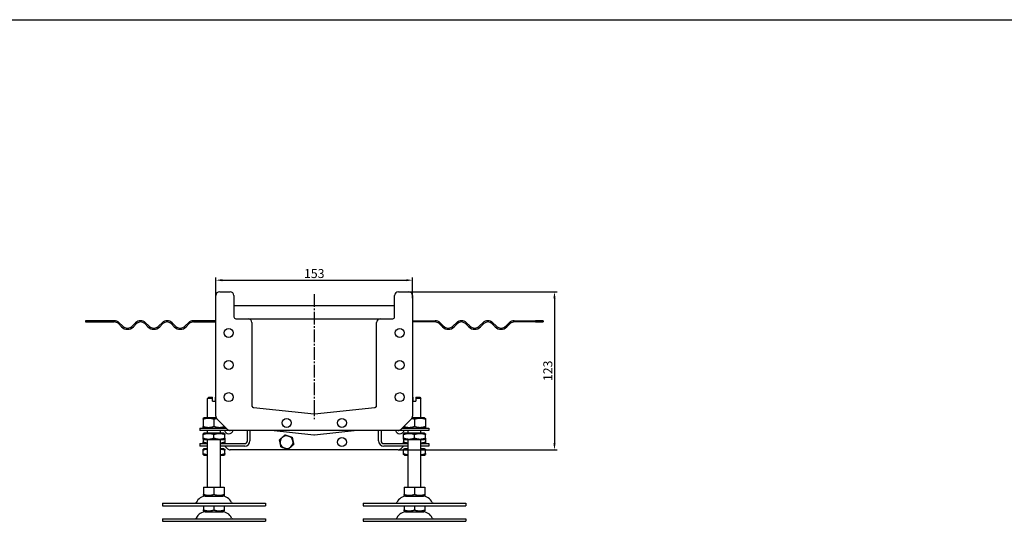
# Model space of a CAD drawing. Units: millimetres. Extents: x 7096 to 38326, y -44257 to 2482.
# Drawn here: x 17320 to 18085, y -18170 to -17780 of the extents above; entities that cross this region are included whole.
import ezdxf

# ---------------------------------------------------------------- set-up
doc = ezdxf.new("R2010")
doc.units = ezdxf.units.MM
doc.linetypes.add('GEN7', pattern=[13.75, 10, -1.25, 1.25, -1.25])
doc.layers.add('5', color=3, linetype='Continuous')
doc.layers.add('7', color=4, linetype='GEN7')
doc.styles.add('Text poznámky (ISO)', font='tahoma.ttf')
doc.dimstyles.new('Výchozí (ISO)', dxfattribs={"dimtxt": 3.5, "dimasz": 2.5, "dimexe": 1, "dimexo": 0, "dimgap": 0.762, "dimtad": 1, "dimrnd": 1e-08, "dimtxsty": 'Text poznámky (ISO)', "dimcen": 0.09, "dimdle": 10, "dimclrd": 256, "dimclre": 256, "dimclrt": 256, "dimazin": 2, "dimtfac": 1.001486, "dimtmove": 0, "dimatfit": 3, "dimfxl": 1, "dimtolj": 1, "dimlwd": -1, "dimlwe": -1, "dimarcsym": 0})

# ---------------------------------------------------------------- blocks, each defined once
blk = doc.blocks.new('*D162')
at = {"layer": '5', "transparency": 16777216}
for p, q in [((17618.32, -17991.65), (17737.61, -17991.65)), ((17735.61, -17996.65), (17735.61, -18109.65)), ((17614.08, -18114.65), (17737.61, -18114.65))]:
    blk.add_line(p, q, dxfattribs=at)
for points in [[(17736.45, -17996.65), (17734.78, -17996.65), (17735.61, -17991.65)], [(17734.78, -18109.65), (17736.45, -18109.65), (17735.61, -18114.65)]]:
    blk.add_solid(points, dxfattribs=at)
at = {"layer": 'Defpoints', "color": 0, "transparency": 16777216}
for p in [(17618.32, -17991.65), (17614.08, -18114.65), (17735.61, -18114.65)]:
    blk.add_point(p, dxfattribs=at)
at = {"layer": '5', "transparency": 16777216, "insert": (17730.44, -18053.15), "char_height": 7, "attachment_point": 5, "rotation": 90, "style": 'Text poznámky (ISO)'}
blk.add_mtext('\\A1;123', dxfattribs=at)
blk = doc.blocks.new('*D163')
at = {"layer": '5', "transparency": 16777216}
for p, q in [((17472.32, -17994.65), (17472.32, -17980.65)), ((17477.32, -17982.65), (17620.32, -17982.65)), ((17625.32, -17996.74), (17625.32, -17980.65))]:
    blk.add_line(p, q, dxfattribs=at)
for points in [[(17477.32, -17981.82), (17477.32, -17983.49), (17472.32, -17982.65)], [(17620.32, -17983.49), (17620.32, -17981.82), (17625.32, -17982.65)]]:
    blk.add_solid(points, dxfattribs=at)
at = {"layer": 'Defpoints', "color": 0, "transparency": 16777216}
for p in [(17625.32, -17982.65), (17472.32, -17994.65), (17625.32, -17996.74)]:
    blk.add_point(p, dxfattribs=at)
at = {"layer": '5', "transparency": 16777216, "insert": (17548.82, -17977.48), "char_height": 7, "attachment_point": 5, "style": 'Text poznámky (ISO)'}
blk.add_mtext('\\A1;153', dxfattribs=at)

msp = doc.modelspace()

# ---------------------------------------------------------------- linework, layer by layer
for p, q in [((13986.62, -17779.98), (22099.87, -17779.98)), ((17475.32, -17991.65), (17483.32, -17991.65)), ((17614.32, -17991.65), (17622.32, -17991.65)), ((17472.32, -18088.41), (17472.32, -17994.65)), ((17486.32, -17994.65), (17486.32, -18011.15)), ((17611.32, -18011.15), (17611.32, -17994.65)), ((17625.32, -17994.65), (17625.32, -18088.41)), ((17611.32, -18002.65), (17486.32, -18002.65)), ((17376.84, -18014.15), (17370.82, -18014.15)), ((17370.82, -18014.15), (17370.82, -18015.15)), ((17370.82, -18015.15), (17376.84, -18015.15)), ((17393.32, -18014.15), (17376.84, -18014.15)), ((17376.84, -18014.15), (17376.84, -18015.15)), ((17376.84, -18015.15), (17393.32, -18015.15)), ((17472.32, -18014.15), (17454.84, -18014.15)), ((17454.84, -18015.15), (17472.32, -18015.15)), ((17487.82, -18012.65), (17497.32, -18012.65)), ((17497.32, -18012.65), (17600.32, -18012.65)), ((17600.32, -18012.65), (17609.82, -18012.65)), ((17625.32, -18014.15), (17642.81, -18014.15)), ((17642.81, -18015.15), (17625.32, -18015.15)), ((17704.32, -18014.15), (17720.81, -18014.15)), ((17720.81, -18015.15), (17704.32, -18015.15)), ((17720.81, -18015.15), (17720.81, -18014.15)), ((17726.82, -18014.15), (17720.81, -18014.15)), ((17720.81, -18015.15), (17726.82, -18015.15)), ((17726.82, -18014.15), (17726.82, -18015.15)), ((17396.51, -18016.47), (17398.98, -18018.95)), ((17399.69, -18018.24), (17397.21, -18015.77)), ((17409.94, -18015.77), (17407.47, -18018.24)), ((17408.17, -18018.95), (17410.65, -18016.47)), ((17417.01, -18016.47), (17419.49, -18018.95)), ((17420.19, -18018.24), (17417.72, -18015.77)), ((17430.45, -18015.77), (17427.97, -18018.24)), ((17428.68, -18018.95), (17431.15, -18016.47)), ((17437.52, -18016.47), (17439.99, -18018.95)), ((17440.7, -18018.24), (17438.22, -18015.77)), ((17450.95, -18015.77), (17448.48, -18018.24)), ((17449.19, -18018.95), (17451.66, -18016.47)), ((17500.32, -18015.65), (17500.32, -18080.21)), ((17597.32, -18080.21), (17597.32, -18015.65)), ((17648.46, -18018.95), (17645.99, -18016.47)), ((17646.69, -18015.77), (17649.17, -18018.24)), ((17656.95, -18018.24), (17659.42, -18015.77)), ((17660.13, -18016.47), (17657.65, -18018.95)), ((17668.97, -18018.95), (17666.49, -18016.47)), ((17667.2, -18015.77), (17669.68, -18018.24)), ((17677.45, -18018.24), (17679.93, -18015.77)), ((17680.64, -18016.47), (17678.16, -18018.95)), ((17689.47, -18018.95), (17687, -18016.47)), ((17687.71, -18015.77), (17690.18, -18018.24)), ((17697.96, -18018.24), (17700.43, -18015.77)), ((17701.14, -18016.47), (17698.67, -18018.95)), ((17466.82, -18073.65), (17465.82, -18074.65)), ((17469.82, -18074.65), (17465.82, -18074.65)), ((17465.82, -18089.65), (17465.82, -18074.65)), ((17466.82, -18073.65), (17469.82, -18073.65)), ((17469.82, -18076.65), (17469.82, -18074.65)), ((17471.82, -18073.65), (17472.32, -18073.65)), ((17472.32, -18074.65), (17471.82, -18074.65)), ((17471.82, -18074.65), (17471.82, -18076.65)), ((17625.32, -18073.65), (17625.82, -18073.65)), ((17625.82, -18074.65), (17625.32, -18074.65)), ((17625.82, -18076.65), (17625.82, -18074.65)), ((17627.82, -18073.65), (17630.82, -18073.65)), ((17631.82, -18074.65), (17627.82, -18074.65)), ((17627.82, -18074.65), (17627.82, -18076.65)), ((17630.82, -18073.65), (17631.82, -18074.65)), ((17631.82, -18089.65), (17631.82, -18074.65)), ((17469.82, -18076.65), (17471.82, -18076.65)), ((17501.67, -18081.7), (17548.67, -18086.64)), ((17548.98, -18086.64), (17595.98, -18081.7)), ((17625.82, -18076.65), (17627.82, -18076.65)), ((17463.17, -18089.65), (17462.32, -18090.15)), ((17462.32, -18090.9), (17462.32, -18096.4)), ((17472.59, -18089.65), (17463.17, -18089.65)), ((17470.82, -18090.9), (17470.82, -18096.4)), ((17481.44, -18098.78), (17473.2, -18090.53)), ((17624.44, -18090.53), (17616.2, -18098.78)), ((17634.47, -18089.65), (17625.05, -18089.65)), ((17626.82, -18090.9), (17626.82, -18096.4)), ((17634.47, -18089.65), (17635.32, -18090.15)), ((17635.32, -18090.9), (17635.32, -18096.4)), ((17459.82, -18097.65), (17472.32, -18097.65)), ((17459.82, -18097.65), (17459.82, -18099.65)), ((17463.17, -18097.65), (17462.32, -18097.16)), ((17472.32, -18097.65), (17480.32, -18097.65)), ((17478.47, -18097.65), (17479.32, -18097.16)), ((17617.32, -18097.65), (17625.32, -18097.65)), ((17619.17, -18097.65), (17618.32, -18097.16)), ((17625.32, -18097.65), (17637.82, -18097.65)), ((17634.47, -18097.65), (17635.32, -18097.16)), ((17637.82, -18097.65), (17637.82, -18099.65)), ((17472.32, -18099.65), (17459.82, -18099.65)), ((17463.02, -18101.65), (17462.32, -18102.06)), ((17462.32, -18105.49), (17462.32, -18102.82)), ((17463.02, -18106.65), (17462.32, -18106.25)), ((17462.32, -18106.25), (17462.32, -18108.5)), ((17478.62, -18101.65), (17463.02, -18101.65)), ((17463.02, -18106.65), (17478.62, -18106.65)), ((17465.82, -18101.65), (17465.82, -18099.65)), ((17465.82, -18143.65), (17465.82, -18106.65)), ((17470.82, -18105.49), (17470.82, -18102.82)), ((17483.57, -18099.65), (17472.32, -18099.65)), ((17475.82, -18101.65), (17475.82, -18099.65)), ((17475.82, -18143.65), (17475.82, -18106.65)), ((17478.62, -18101.65), (17479.32, -18102.06)), ((17478.62, -18106.65), (17479.32, -18106.25)), ((17479.32, -18105.49), (17479.32, -18102.82)), ((17479.32, -18106.25), (17479.32, -18108.5)), ((17614.08, -18099.65), (17483.57, -18099.65)), ((17496.82, -18107.75), (17496.82, -18099.65)), ((17498.82, -18099.65), (17498.82, -18107.75)), ((17548.51, -18103.13), (17515.45, -18099.65)), ((17582.2, -18099.65), (17549.14, -18103.13)), ((17598.82, -18107.75), (17598.82, -18099.65)), ((17600.82, -18099.65), (17600.82, -18107.75)), ((17625.32, -18099.65), (17614.08, -18099.65)), ((17619.02, -18101.65), (17618.32, -18102.06)), ((17618.32, -18105.49), (17618.32, -18102.82)), ((17619.02, -18106.65), (17618.32, -18106.25)), ((17618.32, -18106.25), (17618.32, -18108.5)), ((17634.62, -18101.65), (17619.02, -18101.65)), ((17619.02, -18106.65), (17634.62, -18106.65)), ((17621.82, -18101.65), (17621.82, -18099.65)), ((17621.82, -18143.65), (17621.82, -18106.65)), ((17637.82, -18099.65), (17625.32, -18099.65)), ((17626.82, -18105.49), (17626.82, -18102.82)), ((17631.82, -18101.65), (17631.82, -18099.65)), ((17631.82, -18143.65), (17631.82, -18106.65)), ((17634.62, -18101.65), (17635.32, -18102.06)), ((17634.62, -18106.65), (17635.32, -18106.25)), ((17635.32, -18105.49), (17635.32, -18102.82)), ((17635.32, -18106.25), (17635.32, -18108.5)), ((17459.82, -18109.75), (17465.82, -18109.75)), ((17459.82, -18109.75), (17459.82, -18111.75)), ((17465.82, -18111.75), (17459.82, -18111.75)), ((17463.17, -18109.75), (17462.32, -18109.26)), ((17463.02, -18113.75), (17462.32, -18114.15)), ((17465.82, -18113.75), (17463.02, -18113.75)), ((17475.82, -18109.75), (17494.82, -18109.75)), ((17494.82, -18111.75), (17475.82, -18111.75)), ((17478.62, -18113.75), (17475.82, -18113.75)), ((17478.47, -18109.75), (17479.32, -18109.26)), ((17478.62, -18113.75), (17479.32, -18114.15)), ((17481.44, -18113.78), (17479.41, -18111.75)), ((17614.08, -18114.65), (17483.57, -18114.65)), ((17602.82, -18109.75), (17621.82, -18109.75)), ((17621.82, -18111.75), (17602.82, -18111.75)), ((17618.23, -18111.75), (17616.2, -18113.78)), ((17619.17, -18109.75), (17618.32, -18109.26)), ((17619.02, -18113.75), (17618.32, -18114.15)), ((17621.82, -18113.75), (17619.02, -18113.75)), ((17631.82, -18109.75), (17637.82, -18109.75)), ((17637.82, -18111.75), (17631.82, -18111.75)), ((17634.62, -18113.75), (17631.82, -18113.75)), ((17634.47, -18109.75), (17635.32, -18109.26)), ((17634.62, -18113.75), (17635.32, -18114.15)), ((17637.82, -18109.75), (17637.82, -18111.75)), ((17462.32, -18117.58), (17462.32, -18114.91)), ((17463.02, -18118.75), (17462.32, -18118.34)), ((17463.02, -18118.75), (17465.82, -18118.75)), ((17475.82, -18118.75), (17478.62, -18118.75)), ((17478.62, -18118.75), (17479.32, -18118.34)), ((17479.32, -18117.58), (17479.32, -18114.91)), ((17618.32, -18117.58), (17618.32, -18114.91)), ((17619.02, -18118.75), (17618.32, -18118.34)), ((17619.02, -18118.75), (17621.82, -18118.75)), ((17631.82, -18118.75), (17634.62, -18118.75)), ((17634.62, -18118.75), (17635.32, -18118.34)), ((17635.32, -18117.58), (17635.32, -18114.91)), ((17462.81, -18143.65), (17462.81, -18149.32)), ((17462.81, -18143.65), (17470.82, -18143.65)), ((17470.82, -18143.65), (17470.82, -18149.32)), ((17470.82, -18143.65), (17478.83, -18143.65)), ((17478.83, -18143.65), (17478.83, -18149.32)), ((17618.81, -18143.65), (17618.81, -18149.32)), ((17618.81, -18143.65), (17626.82, -18143.65)), ((17626.82, -18143.65), (17626.82, -18149.32)), ((17626.82, -18143.65), (17634.83, -18143.65)), ((17634.83, -18143.65), (17634.83, -18149.32)), ((17463.89, -18150.65), (17462.81, -18150.04)), ((17463.89, -18150.65), (17477.76, -18150.65)), ((17477.76, -18150.65), (17478.83, -18150.04)), ((17619.89, -18150.65), (17618.81, -18150.04)), ((17619.89, -18150.65), (17633.76, -18150.65)), ((17633.76, -18150.65), (17634.83, -18150.04)), ((17430.82, -18156.15), (17510.82, -18156.15)), ((17430.82, -18156.15), (17430.82, -18158.15)), ((17430.82, -18158.15), (17510.82, -18158.15)), ((17462.81, -18158.15), (17462.81, -18161.41)), ((17470.82, -18158.15), (17470.82, -18161.41)), ((17478.83, -18158.15), (17478.83, -18161.41)), ((17510.82, -18156.15), (17510.82, -18158.15)), ((17586.82, -18156.15), (17666.82, -18156.15)), ((17586.82, -18156.15), (17586.82, -18158.15)), ((17586.82, -18158.15), (17666.82, -18158.15)), ((17618.81, -18158.15), (17618.81, -18161.41)), ((17626.82, -18158.15), (17626.82, -18161.41)), ((17634.83, -18158.15), (17634.83, -18161.41)), ((17666.82, -18156.15), (17666.82, -18158.15)), ((17430.82, -18168.25), (17510.82, -18168.25)), ((17430.82, -18168.25), (17430.82, -18170.25)), ((17463.89, -18162.75), (17462.81, -18162.13)), ((17463.89, -18162.75), (17477.76, -18162.75)), ((17477.76, -18162.75), (17478.83, -18162.13)), ((17510.82, -18168.25), (17510.82, -18170.25)), ((17586.82, -18168.25), (17666.82, -18168.25)), ((17586.82, -18168.25), (17586.82, -18170.25)), ((17619.89, -18162.75), (17618.81, -18162.13)), ((17619.89, -18162.75), (17633.76, -18162.75)), ((17633.76, -18162.75), (17634.83, -18162.13)), ((17666.82, -18168.25), (17666.82, -18170.25)), ((17430.82, -18170.25), (17510.82, -18170.25)), ((17586.82, -18170.25), (17666.82, -18170.25))]:
    msp.add_line(p, q)
for centre in [(17482.32, -18023.65), (17615.32, -18023.65), (17482.32, -18048.65), (17615.32, -18048.65), (17482.32, -18073.65), (17615.32, -18073.65), (17527.32, -18093.65), (17570.32, -18093.65), (17570.32, -18108.65)]:
    msp.add_circle(centre, 3.5)
for centre, radius, start, end in [((17475.32, -17994.65), 3, 90, 180), ((17483.32, -17994.65), 3, 0, 90), ((17614.32, -17994.65), 3, 90, 180), ((17622.32, -17994.65), 3, 0, 90), ((17393.32, -18019.65), 5.5, 45, 90), ((17393.32, -18019.65), 4.5, 45, 90), ((17413.83, -18019.65), 5.5, 45, 135), ((17413.83, -18019.65), 4.5, 45, 135), ((17434.34, -18019.65), 5.5, 45, 135), ((17434.34, -18019.65), 4.5, 45, 135), ((17454.84, -18019.65), 5.5, 90, 135), ((17454.84, -18019.65), 4.5, 90, 135), ((17487.82, -18011.15), 1.5, 180, 270), ((17497.32, -18015.65), 3, 0, 90), ((17600.32, -18015.65), 3, 90, 180), ((17609.82, -18011.15), 1.5, 270, 0), ((17642.81, -18019.65), 5.5, 45, 90), ((17642.81, -18019.65), 4.5, 45, 90), ((17663.31, -18019.65), 5.5, 45, 135), ((17663.31, -18019.65), 4.5, 45, 135), ((17683.82, -18019.65), 5.5, 45, 135), ((17683.82, -18019.65), 4.5, 45, 135), ((17704.32, -18019.65), 5.5, 90, 135), ((17704.32, -18019.65), 4.5, 90, 135), ((17403.58, -18014.35), 6.5, 225, 315), ((17403.58, -18014.35), 5.5, 225, 315), ((17424.08, -18014.35), 6.5, 225, 315), ((17424.08, -18014.35), 5.5, 225, 315), ((17444.59, -18014.35), 6.5, 225, 315), ((17444.59, -18014.35), 5.5, 225, 315), ((17653.06, -18014.35), 6.5, 225, 315), ((17653.06, -18014.35), 5.5, 225, 315), ((17673.56, -18014.35), 6.5, 225, 315), ((17673.56, -18014.35), 5.5, 225, 315), ((17694.07, -18014.35), 6.5, 225, 315), ((17694.07, -18014.35), 5.5, 225, 315), ((17501.82, -18080.21), 1.5, 180, 264), ((17595.82, -18080.21), 1.5, 276, 0), ((17475.32, -18088.41), 3, 180, 225), ((17548.82, -18085.15), 1.5, 264, 276), ((17622.32, -18088.41), 3, 315, 0), ((17482.32, -18098.65), 3.5, 157.11406, 163.39845), ((17482.32, -18098.65), 3.5, 146.65572, 148.99728), ((17483.57, -18096.65), 3, 225, 270), ((17614.08, -18096.65), 3, 270, 315), ((17615.32, -18098.65), 3.5, 31.00272, 33.34428), ((17615.32, -18098.65), 3.5, 16.60155, 22.88594), ((17482.32, -18098.65), 3.5, 196.60155, 343.39845), ((17527.32, -18108.65), 5, 131.83774, 191.83774), ((17527.32, -18108.65), 5, 71.83774, 131.83774), ((17527.32, -18108.65), 5, 11.83774, 71.83774), ((17615.32, -18098.65), 3.5, 196.60155, 343.39845), ((17483.57, -18111.65), 3, 225, 270), ((17494.82, -18107.75), 4, 270, 0), ((17494.82, -18107.75), 2, 270, 0), ((17527.32, -18108.65), 5, 191.83774, 251.83774), ((17527.32, -18108.65), 5, 251.83774, 311.83774), ((17527.32, -18108.65), 5, 311.83774, 11.83774), ((17602.82, -18107.75), 4, 180, 270), ((17602.82, -18107.75), 2, 180, 270), ((17614.08, -18111.65), 3, 270, 315), ((17464.78, -18159.15), 8.5, 90, 155.09894), ((17476.87, -18159.15), 8.5, 24.90106, 90), ((17620.78, -18159.15), 8.5, 90, 155.09894), ((17632.87, -18159.15), 8.5, 24.90106, 90), ((17456.16, -18155.15), 1, 270, 335.09894), ((17485.49, -18155.15), 1, 204.90106, 270), ((17612.16, -18155.15), 1, 270, 335.09894), ((17641.49, -18155.15), 1, 204.90106, 270), ((17456.16, -18167.25), 1, 270, 335.09894), ((17464.78, -18171.25), 8.5, 90, 155.09894), ((17476.87, -18171.25), 8.5, 24.90106, 90), ((17485.49, -18167.25), 1, 204.90106, 270), ((17612.16, -18167.25), 1, 270, 335.09894), ((17620.78, -18171.25), 8.5, 90, 155.09894), ((17632.87, -18171.25), 8.5, 24.90106, 90), ((17641.49, -18167.25), 1, 204.90106, 270)]:
    msp.add_arc(centre, radius, start, end)
for points, weights in [([(17469.82, -18074.65), (17469.82, -18074.1), (17469.82, -18073.65)], [1.01967201941, 1.01641431551, 1]), ([(17471.82, -18073.65), (17471.82, -18074.1), (17471.82, -18074.65)], [1, 1.01641431551, 1.01967201941]), ([(17625.82, -18074.65), (17625.82, -18074.1), (17625.82, -18073.65)], [1.01967201941, 1.01641431551, 1]), ([(17627.82, -18073.65), (17627.82, -18074.1), (17627.82, -18074.65)], [1, 1.01641431551, 1.01967201941]), ([(17462.32, -18090.9), (17462.32, -18090.15), (17462.32, -18090.15)], [1, 1.07735026919, 1.07735026919]), ([(17470.82, -18090.9), (17466.57, -18089.49), (17462.32, -18090.9)], [1, 1.15470053838, 1]), ([(17473.02, -18090.33), (17471.98, -18090.52), (17470.82, -18090.9)], [1.05715206144, 1.03782386275, 1]), ([(17626.82, -18090.9), (17625.67, -18090.52), (17624.63, -18090.33)], [1, 1.03782386275, 1.05715206144]), ([(17635.32, -18090.9), (17631.07, -18089.49), (17626.82, -18090.9)], [1, 1.15470053838, 1]), ([(17635.32, -18090.15), (17635.32, -18090.15), (17635.32, -18090.9)], [1.07735026919, 1.07735026919, 1]), ([(17462.32, -18096.4), (17466.57, -18097.82), (17470.82, -18096.4)], [1, 1.15470053838, 1]), ([(17462.32, -18097.16), (17462.32, -18097.16), (17462.32, -18096.4)], [1.07735026919, 1.07735026919, 1]), ([(17470.82, -18096.4), (17475, -18097.8), (17479.14, -18096.47)], [1, 1.15170833644, 1.00586865415]), ([(17479.32, -18096.65), (17479.32, -18097.16), (17479.32, -18097.16)], [1.02420884345, 1.07735026919, 1.07735026919]), ([(17618.32, -18097.16), (17618.32, -18097.16), (17618.32, -18096.65)], [1.07735026919, 1.07735026919, 1.02420884345]), ([(17618.51, -18096.47), (17622.64, -18097.8), (17626.82, -18096.4)], [1.00586865415, 1.15170833644, 1]), ([(17626.82, -18096.4), (17631.07, -18097.82), (17635.32, -18096.4)], [1, 1.15470053838, 1]), ([(17635.32, -18096.4), (17635.32, -18097.16), (17635.32, -18097.16)], [1, 1.07735026919, 1.07735026919]), ([(17462.32, -18102.82), (17462.32, -18102.06), (17462.32, -18102.06)], [1, 1.07735026919, 1.07735026919]), ([(17470.82, -18102.82), (17466.57, -18101.4), (17462.32, -18102.82)], [1, 1.15470053838, 1]), ([(17462.32, -18106.25), (17462.32, -18106.25), (17462.32, -18105.49)], [1.07735026919, 1.07735026919, 1]), ([(17462.32, -18105.49), (17466.57, -18106.91), (17470.82, -18105.49)], [1, 1.15470053838, 1]), ([(17479.32, -18102.82), (17475.07, -18101.4), (17470.82, -18102.82)], [1, 1.15470053838, 1]), ([(17470.82, -18105.49), (17475.07, -18106.91), (17479.32, -18105.49)], [1, 1.15470053838, 1]), ([(17479.32, -18102.06), (17479.32, -18102.06), (17479.32, -18102.82)], [1.07735026919, 1.07735026919, 1]), ([(17479.32, -18105.49), (17479.32, -18106.25), (17479.32, -18106.25)], [1, 1.07735026919, 1.07735026919]), ([(17521.84, -18106.86), (17522.99, -18105.82), (17523.99, -18104.93)], [1, 1.0379548493, 1]), ([(17522.43, -18109.68), (17522.16, -18108.37), (17521.84, -18106.86)], [1, 1.0379548493, 1]), ([(17523.99, -18104.93), (17524.99, -18104.04), (17526.14, -18103)], [1, 1.0379548493, 1]), ([(17526.14, -18103), (17527.61, -18103.49), (17528.88, -18103.9)], [1, 1.0379548493, 1]), ([(17528.88, -18103.9), (17530.16, -18104.32), (17531.63, -18104.8)], [1, 1.0379548493, 1]), ([(17531.63, -18104.8), (17531.94, -18106.32), (17532.22, -18107.63)], [1, 1.0379548493, 1]), ([(17618.32, -18102.82), (17618.32, -18102.06), (17618.32, -18102.06)], [1, 1.07735026919, 1.07735026919]), ([(17626.82, -18102.82), (17622.57, -18101.4), (17618.32, -18102.82)], [1, 1.15470053838, 1]), ([(17618.32, -18106.25), (17618.32, -18106.25), (17618.32, -18105.49)], [1.07735026919, 1.07735026919, 1]), ([(17618.32, -18105.49), (17622.57, -18106.91), (17626.82, -18105.49)], [1, 1.15470053838, 1]), ([(17635.32, -18102.82), (17631.07, -18101.4), (17626.82, -18102.82)], [1, 1.15470053838, 1]), ([(17626.82, -18105.49), (17631.07, -18106.91), (17635.32, -18105.49)], [1, 1.15470053838, 1]), ([(17635.32, -18102.06), (17635.32, -18102.06), (17635.32, -18102.82)], [1.07735026919, 1.07735026919, 1]), ([(17635.32, -18105.49), (17635.32, -18106.25), (17635.32, -18106.25)], [1, 1.07735026919, 1.07735026919]), ([(17462.32, -18108.5), (17464.19, -18109.12), (17465.82, -18109.23)], [1, 1.06268235408, 1.07456879557]), ([(17462.32, -18109.26), (17462.32, -18109.26), (17462.32, -18108.5)], [1.07735026919, 1.07735026919, 1]), ([(17462.32, -18114.91), (17462.32, -18114.15), (17462.32, -18114.15)], [1, 1.07735026919, 1.07735026919]), ([(17465.82, -18114.18), (17464.19, -18114.29), (17462.32, -18114.91)], [1.07456879557, 1.06268235408, 1]), ([(17475.82, -18109.23), (17477.45, -18109.12), (17479.32, -18108.5)], [1.07456879557, 1.06268235408, 1]), ([(17479.32, -18114.91), (17477.45, -18114.29), (17475.82, -18114.18)], [1, 1.06268235408, 1.07456879557]), ([(17479.32, -18108.5), (17479.32, -18109.26), (17479.32, -18109.26)], [1, 1.07735026919, 1.07735026919]), ([(17479.32, -18114.15), (17479.32, -18114.15), (17479.32, -18114.91)], [1.07735026919, 1.07735026919, 1]), ([(17523.02, -18112.51), (17522.7, -18110.99), (17522.43, -18109.68)], [1, 1.0379548493, 1]), ([(17525.77, -18113.41), (17524.49, -18112.99), (17523.02, -18112.51)], [1, 1.0379548493, 1]), ([(17528.51, -18114.31), (17527.04, -18113.82), (17525.77, -18113.41)], [1, 1.0379548493, 1]), ([(17530.66, -18112.38), (17529.66, -18113.27), (17528.51, -18114.31)], [1, 1.0379548493, 1]), ([(17532.81, -18110.45), (17531.66, -18111.49), (17530.66, -18112.38)], [1, 1.0379548493, 1]), ([(17532.22, -18107.63), (17532.49, -18108.94), (17532.81, -18110.45)], [1, 1.0379548493, 1]), ([(17618.32, -18108.5), (17620.19, -18109.12), (17621.82, -18109.23)], [1, 1.06268235408, 1.07456879557]), ([(17618.32, -18109.26), (17618.32, -18109.26), (17618.32, -18108.5)], [1.07735026919, 1.07735026919, 1]), ([(17618.32, -18114.91), (17618.32, -18114.15), (17618.32, -18114.15)], [1, 1.07735026919, 1.07735026919]), ([(17621.82, -18114.18), (17620.19, -18114.29), (17618.32, -18114.91)], [1.07456879557, 1.06268235408, 1]), ([(17631.82, -18109.23), (17633.45, -18109.12), (17635.32, -18108.5)], [1.07456879557, 1.06268235408, 1]), ([(17635.32, -18114.91), (17633.45, -18114.29), (17631.82, -18114.18)], [1, 1.06268235408, 1.07456879557]), ([(17635.32, -18108.5), (17635.32, -18109.26), (17635.32, -18109.26)], [1, 1.07735026919, 1.07735026919]), ([(17635.32, -18114.15), (17635.32, -18114.15), (17635.32, -18114.91)], [1.07735026919, 1.07735026919, 1]), ([(17462.32, -18118.34), (17462.32, -18118.34), (17462.32, -18117.58)], [1.07735026919, 1.07735026919, 1]), ([(17462.32, -18117.58), (17464.19, -18118.21), (17465.82, -18118.32)], [1, 1.06268235408, 1.07456879557]), ([(17475.82, -18118.32), (17477.45, -18118.21), (17479.32, -18117.58)], [1.07456879557, 1.06268235408, 1]), ([(17479.32, -18117.58), (17479.32, -18118.34), (17479.32, -18118.34)], [1, 1.07735026919, 1.07735026919]), ([(17618.32, -18118.34), (17618.32, -18118.34), (17618.32, -18117.58)], [1.07735026919, 1.07735026919, 1]), ([(17618.32, -18117.58), (17620.19, -18118.21), (17621.82, -18118.32)], [1, 1.06268235408, 1.07456879557]), ([(17631.82, -18118.32), (17633.45, -18118.21), (17635.32, -18117.58)], [1.07456879557, 1.06268235408, 1]), ([(17635.32, -18117.58), (17635.32, -18118.34), (17635.32, -18118.34)], [1, 1.07735026919, 1.07735026919]), ([(17462.81, -18149.32), (17466.82, -18150.65), (17470.82, -18149.32)], [1.16127596677, 1.34092598403, 1.16127596677]), ([(17462.81, -18150.04), (17462.81, -18150.04), (17462.81, -18149.32)], [1.2511009754, 1.2511009754, 1.16127596677]), ([(17470.82, -18149.32), (17474.83, -18150.65), (17478.83, -18149.32)], [1.16127596677, 1.34092598403, 1.16127596677]), ([(17478.83, -18149.32), (17478.83, -18150.04), (17478.83, -18150.04)], [1.16127596677, 1.2511009754, 1.2511009754]), ([(17618.81, -18149.32), (17622.82, -18150.65), (17626.82, -18149.32)], [1.16127596677, 1.34092598403, 1.16127596677]), ([(17618.81, -18150.04), (17618.81, -18150.04), (17618.81, -18149.32)], [1.2511009754, 1.2511009754, 1.16127596677]), ([(17626.82, -18149.32), (17630.83, -18150.65), (17634.83, -18149.32)], [1.16127596677, 1.34092598403, 1.16127596677]), ([(17634.83, -18149.32), (17634.83, -18150.04), (17634.83, -18150.04)], [1.16127596677, 1.2511009754, 1.2511009754]), ([(17462.81, -18161.41), (17466.82, -18162.75), (17470.82, -18161.41)], [1.16127596677, 1.34092598403, 1.16127596677]), ([(17462.81, -18162.13), (17462.81, -18162.13), (17462.81, -18161.41)], [1.2511009754, 1.2511009754, 1.16127596677]), ([(17470.82, -18161.41), (17474.83, -18162.75), (17478.83, -18161.41)], [1.16127596677, 1.34092598403, 1.16127596677]), ([(17478.83, -18161.41), (17478.83, -18162.13), (17478.83, -18162.13)], [1.16127596677, 1.2511009754, 1.2511009754]), ([(17618.81, -18161.41), (17622.82, -18162.75), (17626.82, -18161.41)], [1.16127596677, 1.34092598403, 1.16127596677]), ([(17618.81, -18162.13), (17618.81, -18162.13), (17618.81, -18161.41)], [1.2511009754, 1.2511009754, 1.16127596677]), ([(17626.82, -18161.41), (17630.83, -18162.75), (17634.83, -18161.41)], [1.16127596677, 1.34092598403, 1.16127596677]), ([(17634.83, -18161.41), (17634.83, -18162.13), (17634.83, -18162.13)], [1.16127596677, 1.2511009754, 1.2511009754])]:
    msp.add_rational_spline(points, weights, degree=2)
for points in [[(17500.32, -18080.21), (17500.32, -18080.37), (17500.35, -18080.55), (17500.48, -18080.9), (17500.58, -18081.07), (17500.84, -18081.35), (17500.99, -18081.47), (17501.32, -18081.63), (17501.5, -18081.68), (17501.67, -18081.7)], [(17595.98, -18081.7), (17596.15, -18081.68), (17596.32, -18081.63), (17596.65, -18081.47), (17596.81, -18081.35), (17597.07, -18081.07), (17597.17, -18080.9), (17597.29, -18080.55), (17597.32, -18080.37), (17597.32, -18080.21)]]:
    msp.add_open_spline(points, degree=3, knots=[0, 0, 0, 0, 0.25, 0.25, 0.5, 0.5, 0.75, 0.75, 1, 1, 1, 1])
msp.add_open_spline([(17549.14, -18103.13), (17548.93, -18103.15), (17548.72, -18103.15), (17548.51, -18103.13)], degree=3)
at = {"layer": '7'}
msp.add_line((17548.82, -17993.48), (17548.82, -18090.84), dxfattribs=at)

# ---------------------------------------------------------------- dimensions: what is measured, and where the dimension line sits
at = {"layer": '5'}
dim = msp.add_linear_dim(base=(17625.32, -17982.65), p1=(17472.32, -17994.65), p2=(17625.32, -17996.74), dimstyle='Výchozí (ISO)', override={"dimscale": 2, "dimdec": 1, "dimtofl": 0, "dimatfit": 1}, dxfattribs=at)
dim.commit()
dim.dimension.update_dxf_attribs({"geometry": '*D163', "text_midpoint": (17548.82, -17977.48)})
dim = msp.add_linear_dim(base=(17735.61, -18114.65), p1=(17618.32, -17991.65), p2=(17614.08, -18114.65), angle=90, dimstyle='Výchozí (ISO)', override={"dimscale": 2, "dimdec": 1, "dimtofl": 0, "dimatfit": 1}, dxfattribs=at)
dim.commit()
dim.dimension.update_dxf_attribs({"geometry": '*D162', "text_midpoint": (17730.44, -18053.15)})

doc.saveas('drawing.dxf')
